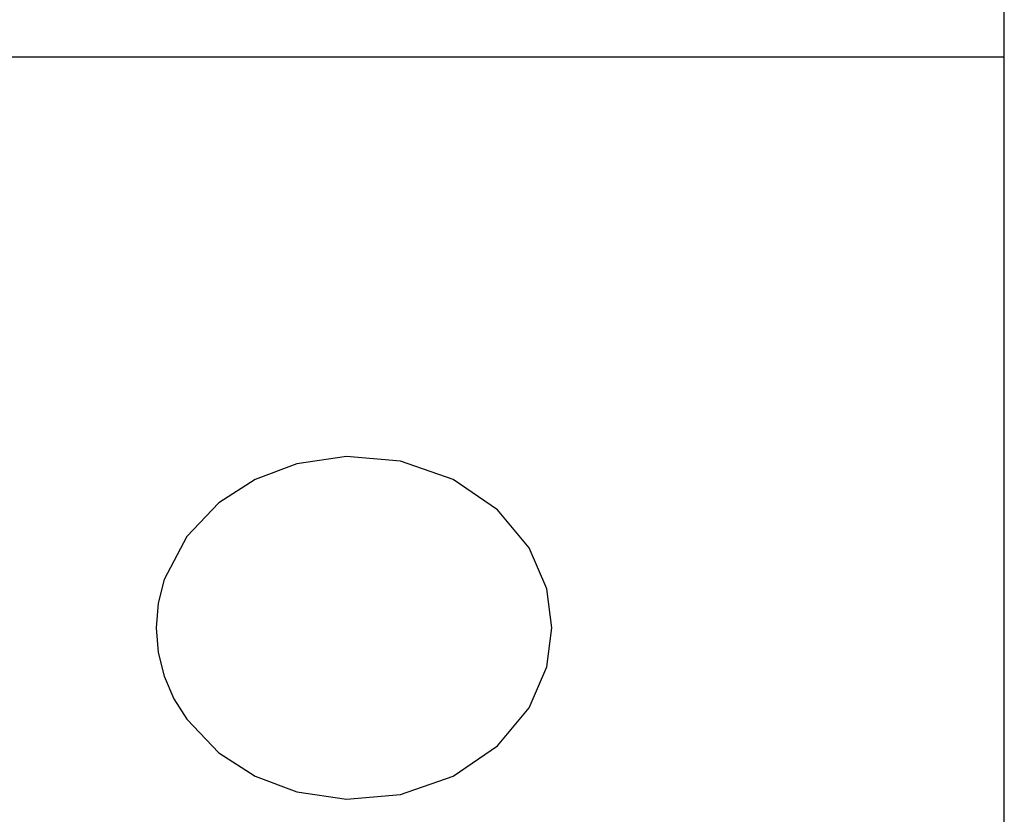
# Model space of a CAD drawing. Extents: x 304 to 540, y 335 to 585.
# Drawn here: x 371 to 375, y 514 to 517 of the extents above; entities that cross this region are included whole.
import ezdxf

# ---------------------------------------------------------------- set-up
doc = ezdxf.new("R2010")
doc.units = 0
for name, color, linetype in [('DEFAULT', 7, 'CONTINUOUS'), ('MP3030230_センサーヘッ', 7, 'CONTINUOUS'), ('MP4031524_02_SIキ', 7, 'CONTINUOUS')]:
    doc.layers.add(name, color=color, linetype=linetype)

# ---------------------------------------------------------------- blocks, each defined once
blk = doc.blocks.new('SE12')
at = {"layer": 'MP3030230_センサーヘッ', "color": 7, "linetype": 'CONTINUOUS'}
for p, q in [((47.675, 4.4985), (47.675, 16.2331)), ((31.875, 8.0935), (47.675, 8.0935)), ((31.875, 8.093), (47.675, 8.093))]:
    blk.add_line(p, q, dxfattribs=at)
at = {"layer": 'MP4031524_02_SIキ', "color": 7, "linetype": 'CONTINUOUS'}
for p, q in [((45.3734, 6.694), (45.1996, 6.6687)), ((45.5625, 6.6777), (45.3734, 6.694)), ((45.1996, 6.6687), (45.0539, 6.6141)), ((45.7461, 6.6141), (45.5625, 6.6777)), ((45.0539, 6.6141), (44.9264, 6.5321)), ((45.9015, 6.5081), (45.7461, 6.6141)), ((44.9264, 6.5321), (44.8143, 6.4144)), ((46.0124, 6.3745), (45.9015, 6.5081)), ((44.8143, 6.4144), (44.736, 6.2644)), ((46.074, 6.2315), (46.0124, 6.3745)), ((44.736, 6.2644), (44.7149, 6.181)), ((46.0922, 6.0949), (46.074, 6.2315)), ((44.7149, 6.181), (44.7078, 6.0949)), ((44.7078, 6.0949), (44.7149, 6.0088)), ((46.074, 5.9583), (46.0922, 6.0949)), ((44.7149, 6.0088), (44.736, 5.9254)), ((44.736, 5.9254), (44.7697, 5.8469)), ((46.0124, 5.8153), (46.074, 5.9583)), ((44.7697, 5.8469), (44.8143, 5.7754)), ((45.9015, 5.6817), (46.0124, 5.8153)), ((44.8143, 5.7754), (44.9264, 5.6577)), ((44.9264, 5.6577), (45.0539, 5.5757)), ((45.7461, 5.5757), (45.9015, 5.6817)), ((45.0539, 5.5757), (45.1996, 5.5211)), ((45.5625, 5.5121), (45.7461, 5.5757)), ((45.1996, 5.5211), (45.3734, 5.4958)), ((45.3734, 5.4958), (45.5625, 5.5121))]:
    blk.add_line(p, q, dxfattribs=at)

msp = doc.modelspace()

# ---------------------------------------------------------------- block references
at = {"layer": 'DEFAULT', "color": 7}
msp.add_blockref('SE12', (326.9562, 508.4629), dxfattribs=at)

doc.saveas('drawing.dxf')
